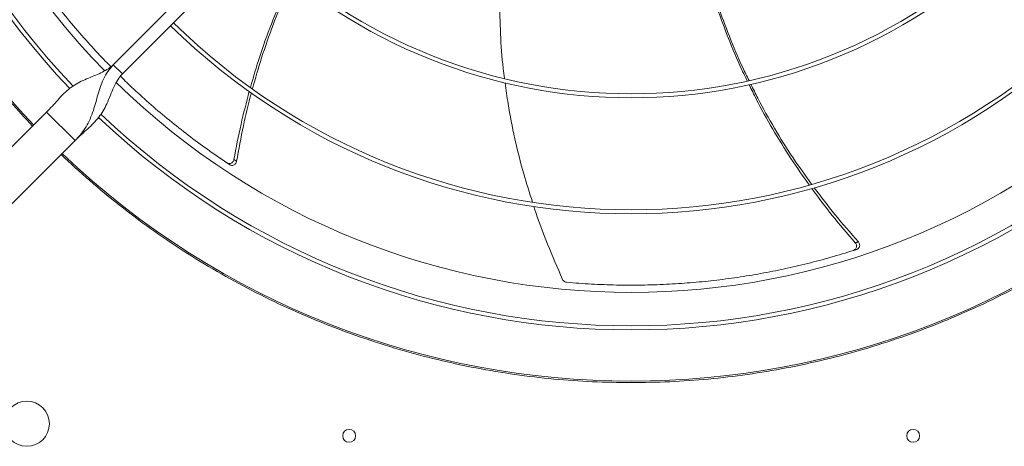
# Model space of a CAD drawing. Units: millimetres. Extents: x -648 to 18252, y -722 to 12643.
# Drawn here: x 4866 to 5477, y 9259 to 9524 of the extents above; entities that cross this region are included whole.
import ezdxf

# ---------------------------------------------------------------- set-up
doc = ezdxf.new("R2010")
doc.units = ezdxf.units.MM

msp = doc.modelspace()

# ---------------------------------------------------------------- linework, layer by layer
at = {"color": 7, "linetype": 'Continuous', "lineweight": 15}
for p, q in [((4924.3, 9495.722), (5130.447, 9701.87)), ((5136.104, 9696.213), (4929.957, 9490.065)), ((4929.957, 9490.065), (4924.3, 9495.722)), ((4882.934, 9466.377), (4830.608, 9414.052)), ((4900.612, 9448.7), (4882.934, 9466.377)), ((4848.286, 9396.374), (4900.612, 9448.7))]:
    msp.add_line(p, q, dxfattribs=at)
for centre, radius in [((4870.68, 9272.945), 14), ((5070.68, 9265.445), 4), ((5420.68, 9265.445), 4)]:
    msp.add_circle(centre, radius, dxfattribs=at)
for radius, start, end in [(512.036, 136.398863, 223.601137), (480.25, 136.512266, 223.492109), (457, 135.636667, 224.365222), (477.75, 180, 223.531528), (336.25, 225.681602, 314.318398), (333.75, 225.686707, 314.313293), (405.75, 225.564847, 314.435153), (408.25, 225.561388, 314.438612), (457, 225.638004, 314.363965), (480.25, 226.512477, 313.491324), (477.75, 226.46546, 313.531716), (512.036, 226.398863, 313.601137)]:
    msp.add_arc((5245.68, 9811.445), radius, start, end, dxfattribs=at)
for points, knots in [([(4874.207, 9457.65), (4869.63, 9462.566), (4860.478, 9472.396), (4847.39, 9487.937), (4834.758, 9504.114), (4822.615, 9521.057), (4811.109, 9538.573), (4800.272, 9556.644), (4790.127, 9575.255), (4780.686, 9594.422), (4771.901, 9614.326), (4763.871, 9634.84), (4756.626, 9656.021), (4750.281, 9677.601), (4744.857, 9699.589), (4740.418, 9721.756), (4736.966, 9744.051), (4734.501, 9766.409), (4733.015, 9788.893), (4732.517, 9811.582), (4733.027, 9834.408), (4734.567, 9857.298), (4737.122, 9880.055), (4740.678, 9902.603), (4745.186, 9924.752), (4750.604, 9946.454), (4756.875, 9967.632), (4764.013, 9988.423), (4772.001, 10008.807), (4780.847, 10028.825), (4790.478, 10048.323), (4800.841, 10067.247), (4811.845, 10085.492), (4823.397, 10102.964), (4835.425, 10119.659), (4847.855, 10135.518), (4860.719, 10150.761), (4869.711, 10160.414), (4874.207, 10165.241)], [0, 0, 0, 0, 0.02580445, 0.05160402, 0.07803924, 0.10465204, 0.13167704, 0.15854204, 0.1855963, 0.21310234, 0.24061557, 0.26917128, 0.2977212, 0.32660636, 0.3555736, 0.38471398, 0.41344572, 0.44223491, 0.47111347, 0.50000002, 0.52941083, 0.55881537, 0.58812073, 0.61737554, 0.64649518, 0.67494473, 0.70329867, 0.73133767, 0.75938447, 0.78739691, 0.81540411, 0.84292271, 0.87027674, 0.89724847, 0.92338564, 0.94931745, 0.9746559, 1, 1, 1, 1]), ([(4868.293, 9561.775), (4871.182, 9557.501), (4876.958, 9548.954), (4886.207, 9536.473), (4895.861, 9524.272), (4905.792, 9512.618), (4914.768, 9502.676), (4920.503, 9496.836), (4922.797, 9494.5)], [0, 0, 0, 0, 0.1786171, 0.3572342, 0.5366469, 0.7160601, 0.8864329, 1, 1, 1, 1]), ([(5165.17, 9559.86), (5165.09, 9559.03), (5164.333, 9551.167), (5164.028, 9536.173), (5164.459, 9514.796), (5165.562, 9498.449), (5166.871, 9489.255), (5167.158, 9487.239)], [0, 0, 0, 0, 0.0343798, 0.3256348, 0.6172186, 0.9160639, 1, 1, 1, 1]), ([(5317.758, 9485.741), (5316.566, 9488.144), (5312.314, 9496.719), (5305.955, 9511.917), (5298.835, 9531.319), (5294.443, 9544.545), (5292.681, 9551.352), (5292.648, 9551.48)], [0, 0, 0, 0, 0.1141633, 0.4074925, 0.7006298, 0.994344, 1, 1, 1, 1]), ([(5293.719, 9551.644), (5295.582, 9545.352), (5299.404, 9532.439), (5306.573, 9513.212), (5313.062, 9497.58), (5317.538, 9488.626), (5318.862, 9485.977)], [0, 0, 0, 0, 0.2795038, 0.5735954, 0.8738552, 1, 1, 1, 1]), ([(5009.417, 9481.691), (5011.276, 9488.068), (5015.133, 9501.302), (5022.255, 9520.92), (5028.841, 9537.222), (5033.381, 9546.612), (5034.838, 9549.626)], [0, 0, 0, 0, 0.2742801, 0.5692485, 0.8617083, 1, 1, 1, 1]), ([(5035.731, 9548.939), (5034.328, 9546.02), (5029.842, 9536.69), (5023.357, 9520.394), (5016.306, 9500.616), (5012.526, 9487.261), (5010.7, 9480.811)], [0, 0, 0, 0, 0.1336858, 0.4272829, 0.7233651, 1, 1, 1, 1]), ([(5452.62, 9546.473), (5456.32, 9544.223), (5466.331, 9538.136), (5483.448, 9529.403), (5502.522, 9520.607), (5515.251, 9515.783), (5520.977, 9513.613)], [0, 0, 0, 0, 0.1709796, 0.4625996, 0.7582254, 1, 1, 1, 1]), ([(4924.3, 9495.722), (4923.316, 9494.862), (4921.254, 9493.06), (4917.467, 9491.031), (4913.271, 9489.186), (4908.811, 9487.41), (4904.362, 9485.453), (4900.216, 9483.164), (4896.464, 9480.448), (4893.067, 9477.329), (4889.815, 9473.836), (4886.523, 9470.092), (4884.133, 9467.618), (4882.934, 9466.377)], [0, 0, 0, 0, 0.0715052, 0.1498536, 0.2357957, 0.3283057, 0.4256517, 0.5258849, 0.6214405, 0.716836, 0.8114004, 0.9054176, 1, 1, 1, 1]), ([(4924.3, 9495.722), (4923.089, 9494.347), (4920.673, 9491.605), (4918.104, 9486.738), (4916.115, 9481.616), (4914.546, 9476.32), (4913.114, 9471.076), (4911.494, 9465.813), (4909.461, 9460.796), (4906.847, 9456.206), (4903.919, 9452.211), (4901.673, 9449.826), (4900.612, 9448.7)], [0, 0, 0, 0, 0.1002799, 0.2000187, 0.3004776, 0.4017673, 0.502978, 0.6025965, 0.7154215, 0.8203415, 0.9151083, 1, 1, 1, 1]), ([(4900.612, 9448.7), (4901.929, 9449.969), (4904.555, 9452.501), (4908.517, 9455.975), (4912.171, 9459.432), (4915.381, 9463.086), (4918.068, 9467.076), (4920.402, 9471.624), (4922.457, 9476.62), (4924.556, 9481.725), (4926.821, 9486.383), (4928.951, 9488.884), (4929.957, 9490.065)], [0, 0, 0, 0, 0.10028576, 0.20002064, 0.30047851, 0.40177063, 0.50297779, 0.60259841, 0.71542215, 0.82034117, 0.91510995, 1, 1, 1, 1]), ([(4928.752, 9488.532), (4931.435, 9485.912), (4937.641, 9479.851), (4947.773, 9470.753), (4959.066, 9461.18), (4970.713, 9451.978), (4982.618, 9443.142), (4990.788, 9437.589), (4994.873, 9434.813)], [0, 0, 0, 0, 0.13082052, 0.30257959, 0.47656717, 0.65055752, 0.82527917, 1, 1, 1, 1]), ([(5167.545, 9484.416), (5168.092, 9480.13), (5169.573, 9468.518), (5173.416, 9449.7), (5178.439, 9429.275), (5182.613, 9416.289), (5184.495, 9410.432)], [0, 0, 0, 0, 0.1704545, 0.4618616, 0.757273, 1, 1, 1, 1]), ([(5320.034, 9483.592), (5321.435, 9480.688), (5325.926, 9471.376), (5334.617, 9456.159), (5345.674, 9438.331), (5353.747, 9427.064), (5357.64, 9421.63)], [0, 0, 0, 0, 0.1332649, 0.4272718, 0.7237675, 1, 1, 1, 1]), ([(4999.158, 9436.894), (5000.542, 9444.195), (5003.236, 9458.414), (5006.919, 9472.409), (5008.71, 9479.217)], [0, 0, 0, 0, 0.5135239, 1, 1, 1, 1]), ([(5010.005, 9478.282), (5008.273, 9471.473), (5004.703, 9457.43), (5002.146, 9443.167), (5000.828, 9435.819)], [0, 0, 0, 0, 0.4848877, 1, 1, 1, 1]), ([(5356.137, 9421.199), (5352.327, 9426.605), (5344.401, 9437.849), (5333.519, 9455.625), (5324.887, 9470.924), (5320.384, 9480.312), (5318.943, 9483.315)], [0, 0, 0, 0, 0.2736311, 0.5691468, 0.8621496, 1, 1, 1, 1]), ([(5245.68, 9298.451), (5237.676, 9298.559), (5221.667, 9298.775), (5197.597, 9300.532), (5173.525, 9303.352), (5149.432, 9307.364), (5125.485, 9312.528), (5101.703, 9318.864), (5078.216, 9326.344), (5055.081, 9334.96), (5032.387, 9344.676), (5010.221, 9355.458), (4988.63, 9367.271), (4967.727, 9380.048), (4947.514, 9393.758), (4928.138, 9408.318), (4909.497, 9423.646), (4897.755, 9434.53), (4891.884, 9439.972)], [0, 0, 0, 0, 0.0615085, 0.1230165, 0.1853663, 0.2477175, 0.3106419, 0.3735676, 0.4367831, 0.5000001, 0.5632154, 0.6264327, 0.689357, 0.7522823, 0.8146324, 0.8769834, 0.9384905, 1, 1, 1, 1]), ([(4994.873, 9434.813), (4995.153, 9434.665), (4995.712, 9434.37), (4996.67, 9434.337), (4997.587, 9434.62), (4998.373, 9435.217), (4998.93, 9436.01), (4999.087, 9436.617), (4999.158, 9436.894)], [0, 0, 0, 0, 0.1696813, 0.3393577, 0.5092234, 0.6805694, 0.8541748, 1, 1, 1, 1]), ([(4996.552, 9433.7), (4996.832, 9433.554), (4997.392, 9433.262), (4998.35, 9433.233), (4999.265, 9433.521), (5000.048, 9434.122), (5000.605, 9434.922), (5000.758, 9435.536), (5000.828, 9435.819)], [0, 0, 0, 0, 0.1691832, 0.3383679, 0.5076907, 0.6785015, 0.8515692, 1, 1, 1, 1]), ([(5599.475, 9439.972), (5593.605, 9434.53), (5581.863, 9423.646), (5563.222, 9408.319), (5543.846, 9393.758), (5523.633, 9380.048), (5502.73, 9367.271), (5481.139, 9355.458), (5458.973, 9344.676), (5436.279, 9334.96), (5413.144, 9326.344), (5389.657, 9318.865), (5365.875, 9312.528), (5341.928, 9307.364), (5317.835, 9303.352), (5293.763, 9300.532), (5269.693, 9298.775), (5253.684, 9298.559), (5245.68, 9298.451)], [0, 0, 0, 0, 0.0615084, 0.1230166, 0.1853664, 0.2477175, 0.310642, 0.3735677, 0.4367831, 0.5, 0.5632156, 0.6264326, 0.6893571, 0.7522828, 0.8146324, 0.8769837, 0.9384909, 1, 1, 1, 1]), ([(5384.813, 9385.178), (5379.966, 9390.812), (5370.557, 9401.75), (5361.937, 9413.32), (5357.757, 9418.931)], [0, 0, 0, 0, 0.5150655, 1, 1, 1, 1]), ([(5359.317, 9419.334), (5363.528, 9413.779), (5372.249, 9402.275), (5381.771, 9391.424), (5386.694, 9385.814)], [0, 0, 0, 0, 0.4829422, 1, 1, 1, 1]), ([(5185.296, 9407.849), (5185.46, 9407.317), (5187.908, 9399.375), (5193.713, 9384.197), (5199.935, 9369.819), (5203.079, 9362.554)], [0, 0, 0, 0, 0.034321, 0.5121237, 1, 1, 1, 1]), ([(5385.684, 9381.149), (5385.973, 9381.277), (5386.551, 9381.533), (5387.17, 9382.264), (5387.516, 9383.158), (5387.534, 9384.145), (5387.256, 9385.079), (5386.871, 9385.582), (5386.694, 9385.814)], [0, 0, 0, 0, 0.16919253, 0.33838035, 0.50768168, 0.67851488, 0.851571, 1, 1, 1, 1]), ([(5205.584, 9360.726), (5210.726, 9360.319), (5221.01, 9359.507), (5236.534, 9358.955), (5252.092, 9358.9), (5267.398, 9359.382), (5282.397, 9360.357), (5297.09, 9361.795), (5311.711, 9363.708), (5326.304, 9366.104), (5340.827, 9368.977), (5355.284, 9372.342), (5369.615, 9376.142), (5379.05, 9379.067), (5383.768, 9380.53)], [0, 0, 0, 0, 0.0853104, 0.1706214, 0.2563116, 0.3420025, 0.4233749, 0.5047476, 0.5864659, 0.6681838, 0.7509637, 0.8337431, 0.9168716, 1, 1, 1, 1]), ([(5383.768, 9380.53), (5384.057, 9380.657), (5384.637, 9380.91), (5385.26, 9381.639), (5385.61, 9382.532), (5385.634, 9383.519), (5385.361, 9384.448), (5384.984, 9384.949), (5384.813, 9385.178)], [0, 0, 0, 0, 0.1696788, 0.3393623, 0.5091949, 0.6805646, 0.8541769, 1, 1, 1, 1]), ([(5203.079, 9362.554), (5203.251, 9362.251), (5203.596, 9361.646), (5204.438, 9361.016), (5205.141, 9360.773), (5205.527, 9360.732), (5205.584, 9360.726)], [0, 0, 0, 0, 0.31604791, 0.63218158, 0.94621693, 1, 1, 1, 1])]:
    msp.add_open_spline(points, degree=3, knots=knots, dxfattribs=at)
for points in [[(4996.552, 9433.7), (4994.873, 9434.813)], [(5000.828, 9435.819), (4999.158, 9436.894)], [(5386.694, 9385.814), (5384.813, 9385.178)], [(5385.684, 9381.149), (5383.768, 9380.53)]]:
    msp.add_open_spline(points, degree=1, dxfattribs=at)

doc.saveas('drawing.dxf')
